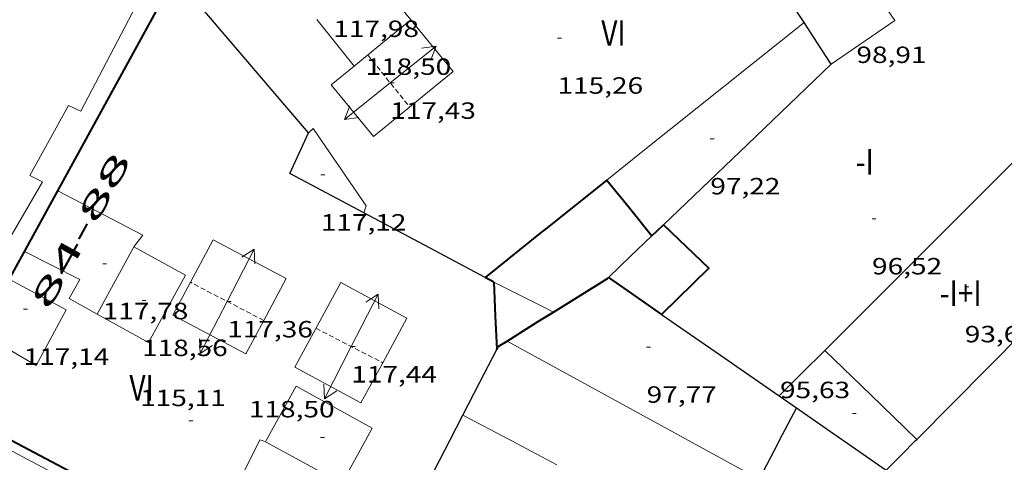
# Model space of a CAD drawing. Units: inches. Extents: x 451000 to 452009, y 4598998 to 4599501.
# Drawn here: x 451879 to 451930, y 4599294 to 4599317 of the extents above; entities that cross this region are included whole.
import ezdxf
from ezdxf.enums import TextEntityAlignment as Align

# ---------------------------------------------------------------- set-up
doc = ezdxf.new("R2010")
doc.units = ezdxf.units.IN
doc.header["$MEASUREMENT"] = 0
doc.linetypes.add('DGN Style 1', pattern=[6.270497440000001, 0.01043344, -6.260064000000001])
doc.linetypes.add('TRAZOS2', pattern=[0.375, 0.25, -0.125])
for name, color, linetype, lineweight in [('CARENER', 7, 'Continuous', 0), ('COTA EDIFICI', 7, 'Continuous', 0), ('EIX VIA URBANA PAVIMENTADA', 7, 'Continuous', 0), ('FACANA EXTERIOR', 7, 'Continuous', 0), ('FACANA INTERIOR', 7, 'Continuous', 0), ('LINIA DE VOLADA', 7, 'Continuous', 0), ('LINIA VOLUMETRICA', 7, 'Continuous', 0), ('MITGERES', 7, 'Continuous', 0), ('MUR', 7, 'Continuous', 0), ('TEXT DE NUMERO DE PLANTES', 7, 'Continuous', 0), ('TEXT DE NUMERO DE POLICIA', 7, 'Continuous', 0)]:
    doc.layers.add(name, color=color, linetype=linetype, lineweight=lineweight)
doc.styles.add('Style-Arial', font='ARIAL.TTF')

# ---------------------------------------------------------------- blocks, each defined once
blk = doc.blocks.new('SENTIT')
at = {"color": 0, "linetype": 'ByBlock', "lineweight": -2}
blk.add_line((0, 0), (3, 0), dxfattribs=at)
at = {"color": 0, "linetype": 'ByBlock', "lineweight": -2, "flags": 128}
blk.add_lwpolyline([(2.35, 0.376), (3, 0), (2.35, -0.374)], dxfattribs=at)
blk = doc.blocks.new('COTA')
at = {"color": 0, "linetype": 'ByBlock', "lineweight": -2}
blk.add_line((0, 0), (0.2, 0), dxfattribs=at)

msp = doc.modelspace()

# ---------------------------------------------------------------- linework, layer by layer
at = {"layer": 'CARENER', "color": 1, "linetype": 'TRAZOS2', "lineweight": 20}
for points, elevation in [([(451897.1627925581, 4599315.221462431), (451899.2946468425, 4599312.56160288)], 117.4221820510675), ([(451899.2946468425, 4599312.56160288), (451899.2947756805, 4599312.561442132)], 117.4291816389), ([(451888.1008600541, 4599303.60542506), (451888.1006903722, 4599303.605513183)], 117.3781805345181), ([(451891.8496055261, 4599301.658521132), (451888.1008600541, 4599303.60542506)], 117.3461825809833), ([(451891.8496814115, 4599301.658481721), (451891.8496055261, 4599301.658521132)], 117.3461819332533), ([(451894.5116824728, 4599301.254460893), (451897.9216693778, 4599299.498434902)], 117.4361820727745), ([(451897.9216693778, 4599299.498434902), (451897.9216744361, 4599299.498432297)], 117.4431820732436)]:
    msp.add_lwpolyline(points, dxfattribs=dict(at, elevation=elevation))
at = {"layer": 'EIX VIA URBANA PAVIMENTADA', "color": 1, "linetype": 'Continuous', "lineweight": 20, "extrusion": (0.4816222427068207, 0.7884167053079193, 0.3826736391776387), "elevation": 3843830.18598625, "flags": 128}
msp.add_lwpolyline([(2012006.181521846, -1592013.913288501), (2011982.837764528, -1592016.623244391), (2011967.654839268, -1592019.181179625)], dxfattribs=at)
at = {"layer": 'FACANA EXTERIOR', "color": 1, "linetype": 'Continuous', "lineweight": 40}
for points in [[(451881.3279265263, 4599308.27946178, 97.38449523139269), (451887.3308076879, 4599319.224543241, 97.54015122601604)], [(451877.3538362993, 4599301.033484377, 97.28144622036623), (451881.3279265263, 4599308.27946178, 97.38449523139269)], [(451878.9836148615, 4599295.516569813, 96.73114997174244), (451885.6125985142, 4599292.007514074, 95.940148745376), (451892.0795822648, 4599288.544459636, 95.08614742133442), (451896.5285713241, 4599286.193422236, 94.33814626163523)]]:
    msp.add_polyline3d(points, dxfattribs=at)
at = {"layer": 'FACANA INTERIOR', "color": 204, "linetype": 'Continuous', "lineweight": 40, "extrusion": (0.283864384812048, -0.3442906437602625, 0.8949217639852223), "elevation": -1455113.743807623, "flags": 128}
msp.add_lwpolyline([(3274523.899016893, 2918561.462880918), (3274519.917473038, 2918561.527870934), (3274519.656380865, 2918561.532353004)], dxfattribs=at)
at = {"layer": 'FACANA INTERIOR', "color": 204, "linetype": 'Continuous', "lineweight": 40, "elevation": 98.57015282292804, "flags": 128}
msp.add_lwpolyline([(451909.3637629671, 4599308.828359941), (451910.5147539772, 4599307.408349006), (451911.6647449782, 4599305.987338077)], dxfattribs=at)
at = {"layer": 'FACANA INTERIOR', "color": 204, "linetype": 'Continuous', "lineweight": 40, "extrusion": (-0.5629803727946179, 0.60506284433795, 0.5629849502870417), "elevation": 2528507.497409554, "flags": 128}
msp.add_lwpolyline([(-3463844.831067753, -1722285.850120479), (-3463845.23772217, -1722285.85980025), (-3463845.643644483, -1722285.870689992)], dxfattribs=at)
at = {"layer": 'FACANA INTERIOR', "color": 204, "linetype": 'Continuous', "lineweight": 40, "extrusion": (0.09848455292700131, -0.1180795932564587, 0.9881082949207329), "elevation": -498480.4992246653, "flags": 128}
msp.add_lwpolyline([(3292948.518920028, 3204036.933522921), (3292948.875914176, 3204033.694694566), (3292945.50893987, 3204033.434547711)], dxfattribs=at)
at = {"layer": 'FACANA INTERIOR', "color": 204, "linetype": 'Continuous', "lineweight": 40, "extrusion": (0.005664823106060317, 0.004532177860883001, 0.9999736842252474), "elevation": 23521.39358400294, "flags": 128}
msp.add_lwpolyline([(451898.1393768599, 4599246.810211955), (451895.2332483902, 4599244.485206521)], dxfattribs=at)
at = {"layer": 'FACANA INTERIOR', "color": 204, "linetype": 'Continuous', "lineweight": 40, "extrusion": (-0.3896581947260446, -0.8162154368896996, 0.4265663510707294), "elevation": -3930060.859408167, "flags": 128}
msp.add_lwpolyline([(-1573658.895153096, 1853653.133034895), (-1573659.147664634, 1853653.159570216), (-1573659.398842915, 1853653.184999899)], dxfattribs=at)
at = {"layer": 'FACANA INTERIOR', "color": 204, "linetype": 'Continuous', "lineweight": 40, "extrusion": (0.9990278179771152, 0.04408422515916578, -7.99387945566635e-15), "elevation": 654220.9933249317, "flags": 128}
msp.add_lwpolyline([(4574910.435503784, 116.3571804051226), (4574908.71182481, 116.3501803942698), (4574906.988145834, 116.3441803849674)], dxfattribs=at)
at = {"layer": 'FACANA INTERIOR', "color": 204, "linetype": 'Continuous', "lineweight": 40, "extrusion": (0.5919648300382041, -0.5938969732921141, 0.5448522966018461), "elevation": -2463944.170516423, "flags": 128}
msp.add_lwpolyline([(3566960.990980804, 1601114.516807087), (3566964.152929998, 1601113.189485436), (3566964.223642984, 1601113.187100312)], dxfattribs=at)
at = {"layer": 'FACANA INTERIOR', "color": 204, "linetype": 'Continuous', "lineweight": 40, "extrusion": (0.08073704772613674, -5.989539042549202e-07, 0.9967354358725835), "elevation": 36581.78501777162, "flags": 128}
msp.add_lwpolyline([(4599307.205749502, -450392.1471527722), (4599306.262747813, -450393.5096025228), (4599305.31874612, -450394.8720522735)], dxfattribs=at)
at = {"layer": 'FACANA INTERIOR', "color": 204, "linetype": 'Continuous', "lineweight": 40, "extrusion": (0.2756701509760539, 0.1723496382930324, 0.9456751926751069), "elevation": 917359.9548448159, "flags": 128}
msp.add_lwpolyline([(3660279.776962806, -2668070.097240655), (3660279.776962806, -2668070.829295066)], dxfattribs=at)
at = {"layer": 'FACANA INTERIOR', "color": 204, "linetype": 'Continuous', "lineweight": 40, "extrusion": (-0.5232566015242424, 0.8518275644730549, 0.02433781759328235), "elevation": 3681351.599724997, "flags": 128}
msp.add_lwpolyline([(-2792386.046023481, -89521.44759244462), (-2792387.442736431, -89521.9267351134), (-2792388.145809764, -89522.16780689459)], dxfattribs=at)
at = {"layer": 'FACANA INTERIOR', "color": 204, "linetype": 'Continuous', "lineweight": 40, "extrusion": (0.5902479207714848, -0.5850304550217494, 0.5561894989317796), "elevation": -2423939.11941672, "flags": 128}
msp.add_lwpolyline([(3584724.270323883, 1622359.429859621), (3584724.431769283, 1622359.520106441), (3584724.949542824, 1622359.301107489)], dxfattribs=at)
at = {"layer": 'LINIA DE VOLADA', "color": 7, "linetype": 'Continuous', "lineweight": 0}
for points in [[(451877.9596132739, 4599295.516577582, 115.0911784370864), (451874.2366224949, 4599297.492608895, 115.070178404528), (451876.9856630556, 4599302.276595452, 115.1341785037536), (451876.3076647435, 4599302.637601157, 115.120178482048), (451878.2736944087, 4599306.145591678, 115.0911784370864), (451878.8916932271, 4599305.863586552, 115.2331786572432), (451880.5557176211, 4599308.738578383, 115.1971786014288), (451879.907719052, 4599309.059583798, 115.1691785580176), (451881.8837492638, 4599312.637574352, 115.155178536312), (451882.5017480822, 4599312.355569226, 115.22517864484), (451886.6248142339, 4599320.231550153, 115.1341785037536), (451886.9588135908, 4599320.078547382, 115.1271784929008), (451890.0318375895, 4599322.613527996, 115.1621785471648), (451889.5978403462, 4599323.06553199, 115.1691785580176), (451892.9938659839, 4599325.750510384, 115.1271784929008), (451893.3388630512, 4599325.293507059, 115.1831785797232), (451899.8519132565, 4599330.579465836, 115.190178590576), (451899.5029159174, 4599331.001469139, 115.155178536312), (451902.7739413612, 4599333.686448482, 115.1121784696448), (451903.1039385571, 4599333.249445301, 115.1621785471648), (451906.0509614347, 4599335.662426682, 115.0521783766208)], [(451896.5455712821, 4599286.184422093, 115.0711784060784), (451896.2375668971, 4599285.66942363, 115.0981784479392), (451893.4275748324, 4599287.289447463, 115.0911784370864), (451893.3035727508, 4599287.040448018, 115.0561783828224), (451886.8715886219, 4599290.446502103, 115.1121784696448), (451887.0155908483, 4599290.710501418, 115.1411785146064), (451877.9596132739, 4599295.516577582, 115.0911784370864)]]:
    msp.add_polyline3d(points, dxfattribs=at)
at = {"layer": 'LINIA VOLUMETRICA', "color": 1, "linetype": 'Continuous', "lineweight": 20, "extrusion": (-0.0224595221447975, -0.005451647908019116, 0.9997328890259211), "elevation": -35125.07349593228, "flags": 128}
msp.add_lwpolyline([(-4362928.98313981, 1523661.906942824), (-4362930.382304275, 1523665.584739694), (-4362933.56173968, 1523664.373230137)], dxfattribs=at)
at = {"layer": 'LINIA VOLUMETRICA', "color": 1, "linetype": 'Continuous', "lineweight": 20, "extrusion": (-0.7534648559358536, -0.6491643331906658, 0.1042898814971146), "elevation": -3326190.649885324, "flags": 128}
msp.add_lwpolyline([(-3189459.087967773, 348907.6282923695), (-3189460.601158136, 348908.0928262157), (-3189462.112938177, 348908.5583655463)], dxfattribs=at)
at = {"layer": 'LINIA VOLUMETRICA', "color": 1, "linetype": 'Continuous', "lineweight": 20, "extrusion": (-0.1389890458236916, 0.06169635911191922, 0.9883701758012294), "elevation": 221069.3558036478, "flags": 128}
msp.add_lwpolyline([(-4387108.24032812, -1436076.372997564), (-4387108.939319562, -1436077.74739319), (-4387109.638311002, -1436079.121788815)], dxfattribs=at)
at = {"layer": 'LINIA VOLUMETRICA', "color": 1, "linetype": 'Continuous', "lineweight": 20, "flags": 128}
for points, elevation in [([(451899.3618095719, 4599317.014448524), (451897.9147983752, 4599315.834457673), (451896.4667871769, 4599314.65446683)], 116.9861813750944), ([(451899.2946468425, 4599312.56160288), (451901.5157928654, 4599314.372428092), (451899.361809572, 4599317.014448533)], 117.0001815445638), ([(451881.3279265263, 4599308.27946178), (451885.6787048805, 4599306.01253529), (451885.2226996742, 4599305.419537829)], 116.7232420274987), ([(451891.9356345321, 4599295.462471455), (451891.9656349884, 4599295.516471311)], 118.5321837720128), ([(451895.8266242969, 4599293.318438608), (451893.8806294137, 4599294.390455035), (451891.9356345321, 4599295.462471455)], 118.5321837720128)]:
    msp.add_lwpolyline(points, dxfattribs=dict(at, elevation=elevation))
at = {"layer": 'LINIA VOLUMETRICA', "color": 1, "linetype": 'Continuous', "lineweight": 20, "extrusion": (-0.2408609167907197, 0.3119156136917826, 0.9190727222032068), "elevation": 1325856.026289587, "flags": 128}
msp.add_lwpolyline([(-3168724.977977645, -3091801.217848484), (-3168714.551004752, -3091801.022460338), (-3168712.088967063, -3091800.976785185)], dxfattribs=at)
at = {"layer": 'LINIA VOLUMETRICA', "color": 1, "linetype": 'Continuous', "lineweight": 20}
for points, elevation in [([(451896.4667871791, 4599314.654466838), (451895.2907780775, 4599313.695474275), (451897.4447613708, 4599311.053453836), (451899.2946468425, 4599312.56160288)], 116.9861807839552), ([(451881.3277153358, 4599308.279571818), (451881.3279265263, 4599308.27946178)], 116.7231809659861)]:
    msp.add_lwpolyline(points, dxfattribs=dict(at, elevation=elevation))
at = {"layer": 'LINIA VOLUMETRICA', "color": 1, "linetype": 'Continuous', "lineweight": 20, "extrusion": (-0.65976649940648, 0.359739968568904, 0.6597691424088907), "elevation": 1356493.435674756, "flags": 128}
msp.add_lwpolyline([(-4254375.874574928, -1190807.325948176), (-4254373.909044047, -1190807.331271097), (-4254371.943991875, -1190807.335263287)], dxfattribs=at)
at = {"layer": 'LINIA VOLUMETRICA', "color": 1, "linetype": 'Continuous', "lineweight": 20, "extrusion": (-0.008634183354700706, 0.004739184764461442, 0.9999514943263828), "elevation": 18005.41183535499, "flags": 128}
msp.add_lwpolyline([(451890.1579830997, 4599265.945150126), (451888.3778814183, 4599266.922176117)], dxfattribs=at)
at = {"layer": 'LINIA VOLUMETRICA', "color": 1, "linetype": 'Continuous', "lineweight": 20, "extrusion": (-0.6952435170703486, -0.7187742705270216, 1.263516836222176e-13), "elevation": -3620053.375480385, "flags": 128}
msp.add_lwpolyline([(-2872804.779897291, 95.33414826323346), (-2872801.509070152, 95.29614820431829), (-2872798.238243014, 95.25914814695346)], dxfattribs=at)
at = {"layer": 'LINIA VOLUMETRICA', "color": 1, "linetype": 'Continuous', "lineweight": 20, "extrusion": (0.06816503390543348, 0.1438179142426983, 0.9872537342018773), "elevation": 692374.7904334395, "flags": 128}
msp.add_lwpolyline([(1561490.985894495, -4294194.703536007), (1561494.213238014, -4294194.898315944), (1561499.509030652, -4294195.218760357)], dxfattribs=at)
at = {"layer": 'LINIA VOLUMETRICA', "color": 1, "linetype": 'Continuous', "lineweight": 20, "extrusion": (-0.1663085159539936, -0.311822769360746, 0.9354720936668156), "elevation": -1509215.826123941, "flags": 128}
msp.add_lwpolyline([(-1765667.525310902, 3995300.075357989), (-1765667.593311007, 3995300.075357988), (-1765670.309079923, 3995300.066869024)], dxfattribs=at)
at = {"layer": 'LINIA VOLUMETRICA', "color": 1, "linetype": 'Continuous', "lineweight": 20, "extrusion": (-0.5313804322212723, -0.03060891779577146, 0.8465801382053006), "elevation": -380805.8737748406, "flags": 128}
msp.add_lwpolyline([(-4565696.989949245, 605907.0190375687), (-4565697.036956212, 605906.8767300168), (-4565696.998172663, 605906.8504271046)], dxfattribs=at)
at = {"layer": 'LINIA VOLUMETRICA', "color": 1, "linetype": 'Continuous', "lineweight": 20, "extrusion": (-0.5406089689132153, 0.1758427526877084, 0.8226914786587981), "elevation": 564553.4565790221, "flags": 128}
msp.add_lwpolyline([(-4513519.729800191, -816788.913992464), (-4513519.729800192, -816789.126201795)], dxfattribs=at)
at = {"layer": 'LINIA VOLUMETRICA', "color": 1, "linetype": 'Continuous', "lineweight": 20, "extrusion": (0.0157597223592577, 0.0286038380679058, 0.9994665835329085), "elevation": 138797.6630270786, "flags": 128}
msp.add_lwpolyline([(1823673.670581607, -4244134.746459591), (1823673.670581607, -4244132.235589512)], dxfattribs=at)
at = {"layer": 'LINIA VOLUMETRICA', "color": 1, "linetype": 'Continuous', "lineweight": 20, "extrusion": (-0.0004950864245976715, 0.0002619801977603566, 0.9999998431278919), "elevation": 1093.222735429365, "flags": 128}
msp.add_lwpolyline([(451906.0507321234, 4599294.552793573), (451904.4727357107, 4599295.387806869)], dxfattribs=at)
at = {"layer": 'LINIA VOLUMETRICA', "color": 1, "linetype": 'Continuous', "lineweight": 20, "extrusion": (-0.008547271590938085, 0.004692051614906393, 0.9999524632701265), "elevation": 17827.90716102435, "flags": 128}
msp.add_lwpolyline([(451901.5664395596, 4599260.520256641), (451897.9702384264, 4599262.494308718)], dxfattribs=at)
at = {"layer": 'LINIA VOLUMETRICA', "color": 1, "linetype": 'Continuous', "lineweight": 20, "extrusion": (-0.001026251707912994, 0.0005434783519208885, 0.9999993257191293), "elevation": 2147.878835281856, "flags": 128}
msp.add_lwpolyline([(451906.688649258, 4599293.790274911), (451905.9276505103, 4599294.193281368)], dxfattribs=at)
at = {"layer": 'LINIA VOLUMETRICA', "color": 1, "linetype": 'Continuous', "lineweight": 20}
for points in [[(451894.137757647, 4599311.238479205, 117.070181505328), (451894.365759776, 4599311.472477838, 117.105181559592), (451897.0777338733, 4599307.504451109, 117.1621816479648), (451896.9607310059, 4599307.150451448, 117.1491816278096)], [(451883.3356705863, 4599301.9715468, 118.4891837053456), (451885.9686637347, 4599300.530524587, 118.5031837270512), (451887.8556928221, 4599303.978515615, 118.5031837270512), (451885.2226996737, 4599305.419537826, 118.4961837161984)], [(451888.1008600541, 4599303.60542506, 116.9221812758688), (451889.2587086777, 4599305.781507765, 116.9221812758688), (451892.9876994053, 4599303.797476394, 116.8161811115264), (451891.8496055261, 4599301.658521132, 116.8906088348363)], [(451883.3356705863, 4599301.9715468, 118.4891837053456), (451881.9206744776, 4599302.773558779, 117.9741829068896), (451882.4656826977, 4599303.745556151, 117.8961827859584), (451879.6316892376, 4599305.186579887, 116.8431811533872)], [(451878.8536772647, 4599303.767583591, 117.0261814371104), (451881.768669826, 4599302.19155903, 116.9641813409856), (451880.2336458976, 4599299.351566274, 117.0211814293584), (451877.3538362993, 4599301.033484377, 117.0141818611226)], [(451890.9386670089, 4599299.946485973, 116.95018131928), (451887.2096762813, 4599301.930517342, 116.9221812758688), (451888.1008600541, 4599303.60542506, 116.9221812758688)], [(451897.9216693778, 4599299.498434902, 116.9011812433104), (451896.8086571484, 4599297.447437558, 116.9011812433104), (451893.4376657997, 4599299.276465971, 116.8931812309072), (451895.7847022545, 4599303.601454868, 116.9221812758688)], [(451895.7847022545, 4599303.601454868, 116.9221812758688), (451899.1556936032, 4599301.772426455, 116.9011812433104), (451897.9216693778, 4599299.498434902, 116.9011812433104)], [(451891.8496055261, 4599301.658521132, 116.8906088348363), (451890.9386670089, 4599299.946485973, 116.95018131928)], [(451891.9656349884, 4599295.516471311, 118.5311837704624), (451893.4946584143, 4599298.291464012, 118.5181837503072), (451897.3856481791, 4599296.147431165, 118.4261836076704), (451897.0376428519, 4599295.516432827, 118.45018364488)], [(451891.6268931687, 4599295.516473881, 118.0069391758212), (451889.6626012195, 4599291.536482614, 116.6891809146256), (451892.5765933392, 4599289.902457971, 116.8161811115264), (451894.051617774, 4599292.821451305, 118.0091829611536), (451895.1286142539, 4599292.137442074, 117.960182885184), (451895.8266242969, 4599293.318438608, 118.5321837720128)]]:
    msp.add_polyline3d(points, dxfattribs=at)
at = {"layer": 'MITGERES', "color": 1, "linetype": 'Continuous', "lineweight": 30, "elevation": 117.0701815057546}
msp.add_lwpolyline([(451894.1377576472, 4599311.238479212), (451890.7347826685, 4599315.231511222), (451887.3308076878, 4599319.224543235)], dxfattribs=at)
at = {"layer": 'MITGERES', "color": 1, "linetype": 'Continuous', "lineweight": 30, "extrusion": (0.6246985650596472, 0.4685165263303052, 0.6246950995228011), "elevation": 2437230.931243116, "flags": 128}
msp.add_lwpolyline([(3408325.501115937, -1949658.847486324), (3408325.987716692, -1949658.897430773), (3408326.473717446, -1949658.948655849)], dxfattribs=at)
at = {"layer": 'MITGERES', "color": 1, "linetype": 'Continuous', "lineweight": 30, "extrusion": (7.212720432738574e-07, 0.09662398700683257, 0.9953209558400663), "elevation": 444502.7167221383, "flags": 128}
msp.add_lwpolyline([(-451886.4841670002, -4577788.180948521), (-451885.7901660545, -4577789.246938065), (-451885.0971651105, -4577790.312927604)], dxfattribs=at)
at = {"layer": 'MITGERES', "color": 1, "linetype": 'Continuous', "lineweight": 30, "extrusion": (2.376085555902015e-07, 0.03092308201353828, 0.9995217671460325), "elevation": 142323.770828019, "flags": 128}
msp.add_lwpolyline([(-451876.9113206979, -4597107.419791507), (-451881.1943269429, -4597111.52676237), (-451885.4763331863, -4597115.633733233)], dxfattribs=at)
at = {"layer": 'MITGERES', "color": 1, "linetype": 'Continuous', "lineweight": 30, "extrusion": (-0.1293493134979357, 0.3949017929020734, 0.9095720582011854), "elevation": 1757905.096146836, "flags": 128}
msp.add_lwpolyline([(-1861134.30614585, -3847580.278941357), (-1861131.992679167, -3847578.991477319), (-1861117.878154963, -3847571.13914993)], dxfattribs=at)
at = {"layer": 'MITGERES', "color": 1, "linetype": 'Continuous', "lineweight": 30, "extrusion": (0.1875615045475635, 0.1577416638390976, 0.9695041255719996), "elevation": 810374.4516695701, "flags": 128}
msp.add_lwpolyline([(3229093.233974385, -3205321.711689353), (3229097.218843306, -3205320.06321177), (3229098.179632667, -3205322.197255771)], dxfattribs=at)
at = {"layer": 'MITGERES', "color": 1, "linetype": 'Continuous', "lineweight": 30, "extrusion": (0.04653080053407615, -0.1114073655167641, 0.9926848863109945), "elevation": -491253.2335629789, "flags": 128}
msp.add_lwpolyline([(2189561.086097601, 4040087.239558076), (2189558.868494848, 4040089.972842078), (2189556.650892095, 4040092.706126082)], dxfattribs=at)
at = {"layer": 'MITGERES', "color": 1, "linetype": 'Continuous', "lineweight": 30, "extrusion": (0.1189082346103989, 0.1189063953432512, 0.9857596567563073), "elevation": 600717.1517398735, "flags": 128}
msp.add_lwpolyline([(2932661.352629907, -3520851.099158154), (2932661.38869354, -3520858.948821553), (2932661.426171393, -3520866.798484951)], dxfattribs=at)
at = {"layer": 'MITGERES', "color": 1, "linetype": 'Continuous', "lineweight": 30, "extrusion": (0.0807355823603747, -6.090663691264823e-07, 0.9967355545682919), "elevation": 36581.07630262133, "flags": 128}
msp.add_lwpolyline([(4599305.375406513, -450394.3510143933), (4599303.291403153, -450397.3608443794), (4599301.208399793, -450400.3706743655)], dxfattribs=at)
at = {"layer": 'MITGERES', "color": 1, "linetype": 'Continuous', "lineweight": 30, "extrusion": (-0.7070204401468559, 0.01561373038637686, 0.7070207271629084), "elevation": -247621.3706211798, "flags": 128}
msp.add_lwpolyline([(-4608153.001278822, 247701.9287303443), (-4608154.695942429, 247703.0981444746), (-4608156.390628107, 247704.2689726488)], dxfattribs=at)
at = {"layer": 'MITGERES', "color": 1, "linetype": 'Continuous', "lineweight": 30, "extrusion": (0.2423393330230059, 0.0402490230126832, 0.9693563141675455), "elevation": 294730.1186490356, "flags": 128}
msp.add_lwpolyline([(4463105.524214233, -1162590.637824012), (4463104.568472424, -1162589.257860126), (4463103.612730613, -1162587.87789624)], dxfattribs=at)
at = {"layer": 'MITGERES', "color": 1, "linetype": 'Continuous', "lineweight": 30, "extrusion": (0.08099710187196674, -6.145677745632343e-07, 0.9967143369531537), "elevation": 36699.23432893146, "flags": 128}
msp.add_lwpolyline([(4599301.228085379, -450390.5573686356), (4599300.921084903, -450391.0018296717), (4599300.613084426, -450391.4462907076)], dxfattribs=at)
at = {"layer": 'MITGERES', "color": 1, "linetype": 'Continuous', "lineweight": 30, "extrusion": (-0.1479848715521672, -0.2820962434919588, 0.9479041023222835), "elevation": -1364227.892660549, "flags": 128}
msp.add_lwpolyline([(-1736404.417011827, 4059747.205899339), (-1736404.417011827, 4059745.218803405)], dxfattribs=at)
at = {"layer": 'MITGERES', "color": 1, "linetype": 'Continuous', "lineweight": 30, "extrusion": (-0.3143016656993824, -0.5429818135964649, 0.7787073988617852), "elevation": -2639297.124733957, "flags": 128}
msp.add_lwpolyline([(-1912985.810407057, 3276028.295781843), (-1912983.029215497, 3276028.000907695), (-1912982.896806022, 3276027.986562468)], dxfattribs=at)
at = {"layer": 'MITGERES', "color": 1, "linetype": 'Continuous', "lineweight": 30, "extrusion": (-0.1842738950477681, -0.3567673359169781, 0.9158385226810599), "elevation": -1724061.413479918, "flags": 128}
msp.add_lwpolyline([(-1709157.016823926, 3932445.627359217), (-1709157.016823927, 3932447.228669602)], dxfattribs=at)
at = {"layer": 'MITGERES', "color": 1, "linetype": 'Continuous', "lineweight": 30, "extrusion": (0.8632685764805744, -0.494773174729997, 0.09983421472021829), "elevation": -1885485.940169667, "flags": 128}
msp.add_lwpolyline([(4215068.142057644, 189277.9478525616), (4215071.856449033, 189279.5870443528), (4215074.104829034, 189280.5800066397)], dxfattribs=at)
at = {"layer": 'MITGERES', "color": 1, "linetype": 'Continuous', "lineweight": 30, "extrusion": (-0.2278591300639312, -0.2387060935134973, 0.943980729552269), "elevation": -1200760.784340301, "flags": 128}
msp.add_lwpolyline([(-2848830.925610095, 3435125.205899536), (-2848830.877835728, 3435125.030141995), (-2848830.311283701, 3435122.936203029)], dxfattribs=at)
at = {"layer": 'MITGERES', "color": 1, "linetype": 'Continuous', "lineweight": 30, "extrusion": (0.0546114501594564, -0.03791828002410136, 0.9977874490849717), "elevation": -149619.449814752, "flags": 128}
msp.add_lwpolyline([(4035673.640850517, 2246932.248560973), (4035673.640850515, 2246929.586287512)], dxfattribs=at)
at = {"layer": 'MITGERES', "color": 1, "linetype": 'Continuous', "lineweight": 30, "extrusion": (0.1189700936474462, 0.118968288283289, 0.9857447251699917), "elevation": 601029.7697809285, "flags": 128}
msp.add_lwpolyline([(2932660.818733023, -3520795.935384101), (2932660.824389889, -3520797.058728624), (2932660.828632535, -3520798.098862438)], dxfattribs=at)
at = {"layer": 'MITGERES', "color": 1, "linetype": 'Continuous', "lineweight": 30, "extrusion": (0.1169648808789391, 0.1189797109551106, 0.9859832884090957), "elevation": 600176.1227141109, "flags": 128}
msp.add_lwpolyline([(2902027.224220402, -3546234.930813159), (2902027.224220401, -3546235.014723954)], dxfattribs=at)
at = {"layer": 'MUR', "color": 1, "linetype": 'Continuous', "lineweight": 20, "extrusion": (0.01544672786170878, 0.01480809370831146, 0.9997710332666636), "elevation": 75186.48204366, "flags": 128}
msp.add_lwpolyline([(451853.9802471902, 4598694.712582053), (451855.0936339905, 4598695.779692267), (451856.2070207908, 4598696.846802478)], dxfattribs=at)
at = {"layer": 'MUR', "color": 1, "linetype": 'Continuous', "lineweight": 20, "extrusion": (0.4730719343424776, 0.881010853597257, 0.004777110141027335), "elevation": 4265819.865923428, "flags": 128}
msp.add_lwpolyline([(1777687.021502146, -20277.61456167455), (1777689.650072033, -20262.05235997541), (1777689.774896089, -20262.04035981987)], dxfattribs=at)
at = {"layer": 'MUR', "color": 1, "linetype": 'Continuous', "lineweight": 20, "extrusion": (0.8816259970078729, -0.4415723250524992, 0.1665817611493054), "elevation": -1632495.712870041, "flags": 128}
msp.add_lwpolyline([(4314700.274015429, 275895.9491934716), (4314700.274015428, 275899.8902655545)], dxfattribs=at)

# ---------------------------------------------------------------- block references
at = {"layer": 'CARENER', "color": 1, "linetype": 'Continuous', "lineweight": 20, "zscale": 1.0000015504}
for p, xscale, yscale, rotation in [((451898.3037835225, 4599313.797451564, 117.4261820572704), 1.000002608813673, 1.000002608813674, 38.71195835780617), ((451898.3037835225, 4599313.797451564, 117.4261820572704), 1.000002608813673, 1.000002608813674, 218.7119583578061), ((451896.3156782209, 4599300.325445762, 117.440182078976), 1.000003291559902, 1.000003291559892, 62.7530701316005), ((451896.3156782209, 4599300.325445762, 117.440182078976), 1.000003291559902, 1.000003291559892, 242.7530701316005)]:
    msp.add_blockref('SENTIT', p, dxfattribs=dict(at, xscale=xscale, yscale=yscale, rotation=rotation))
for rotation in [62.55474181432376, 242.5547418143238]:
    msp.add_blockref('SENTIT', (451889.9826858765, 4599302.628497383, 117.3621819580448), dxfattribs=dict(at, rotation=rotation))
at = {"layer": 'COTA EDIFICI', "color": 7, "linetype": 'Continuous', "lineweight": 0, "xscale": 1.000001550400009, "yscale": 1.000001550399986, "zscale": 1.0000015504, "rotation": 359.9995652666707}
for p in [(451906.8388140771, 4599316.080390343, 115.2581786960032), (451898.3037835225, 4599313.797451564, 117.4261820572704), (451914.642787146, 4599310.936323155, 97.21615072368644), (451894.7577422951, 4599309.088471169, 117.115181575096), (451922.8977689265, 4599306.848254181, 96.52414965080962), (451883.6246906557, 4599304.557548615, 117.7791826045616), (451927.6327499387, 4599303.378212876, 93.66414521666562), (451885.6346794998, 4599302.676530448, 118.5631838200752), (451889.9826858765, 4599302.628497383, 117.3621819580448), (451879.5866667239, 4599302.228575643, 117.1371816092048), (451896.3156782209, 4599300.325445762, 117.440182078976), (451911.3927013379, 4599300.291331312, 97.77415158880962), (451921.8936918966, 4599296.901246378, 95.63414827095362), (451888.0236365933, 4599296.533502798, 115.110178466544), (451894.7426405381, 4599295.680450494, 118.4991837208496)]:
    msp.add_blockref('COTA', p, dxfattribs=at)

# ---------------------------------------------------------------- texts
at = {"layer": 'COTA EDIFICI', "color": 7, "linetype": 'Continuous', "lineweight": 0, "style": 'Style-Arial', "width": 1.25}
for s, p in [('117,98', (451895.3988031698, 4599316.980478541, 117.9771829115408)), ('98,91', (451922.1028344946, 4599315.652273863, 98.91115335161442)), ('118,50', (451897.0447910322, 4599315.04446305, 118.4991837208496)), ('115,26', (451906.8387989021, 4599314.080387243, 115.2581786960032)), ('117,43', (451898.3037759349, 4599312.797450013, 117.4261820572704)), ('97,22', (451914.6427719709, 4599308.936320053, 97.21615072368644)), ('117,12', (451894.75772712, 4599307.088468067, 117.115181575096)), ('96,52', (451922.8977537513, 4599304.848251081, 96.52414965080962)), ('117,78', (451883.6246754806, 4599302.557545514, 117.7791826045616)), ('117,36', (451889.9826782891, 4599301.628495834, 117.3621819580448)), ('93,66', (451927.6327347636, 4599301.378209775, 93.66414521666562)), ('118,56', (451885.6346643248, 4599300.676527348, 118.5631838200752)), ('117,14', (451879.5866515489, 4599300.228572543, 117.1371816092048)), ('117,44', (451896.3156706334, 4599299.325444211, 117.440182078976)), ('95,63', (451918.2016984948, 4599298.525276911, 95.63414827095362)), ('115,11', (451885.5356447547, 4599298.117524131, 115.110178466544)), ('97,77', (451911.3926861628, 4599298.29132821, 97.77415158880962)), ('118,50', (451891.0906490118, 4599297.543481092, 118.4991837208496))]:
    msp.add_text(s, height=0.8400013023360002, rotation=359.99956526667, dxfattribs=at).set_placement(p, align=Align.TOP_LEFT)
at = {"layer": 'TEXT DE NUMERO DE PLANTES', "color": 7, "linetype": 'Continuous', "lineweight": 0, "style": 'Style-Arial', "width": 0.8076910650906692}
for s, p in [('VI', (451909.6987307547, 4599316.339370045)), ('-I', (451922.5297263715, 4599309.761262491)), ('-I+I', (451927.4246189687, 4599303.052214949)), ('VI', (451885.61055587, 4599298.212524711))]:
    msp.add_text(s, height=1.300004015523101, rotation=359.99956526667, dxfattribs=at).set_placement(p, align=Align.MIDDLE_CENTER)
at = {"layer": 'TEXT DE NUMERO DE POLICIA', "color": 7, "linetype": 'DGN Style 1', "lineweight": 20, "style": 'Style-Arial', "width": 2.249995982150032}
msp.add_text('84-88', height=1.120003736451101, rotation=61.25777082618745, dxfattribs=at).set_placement((451882.5052563361, 4599306.267501304), align=Align.MIDDLE_CENTER)

doc.saveas('drawing.dxf')
